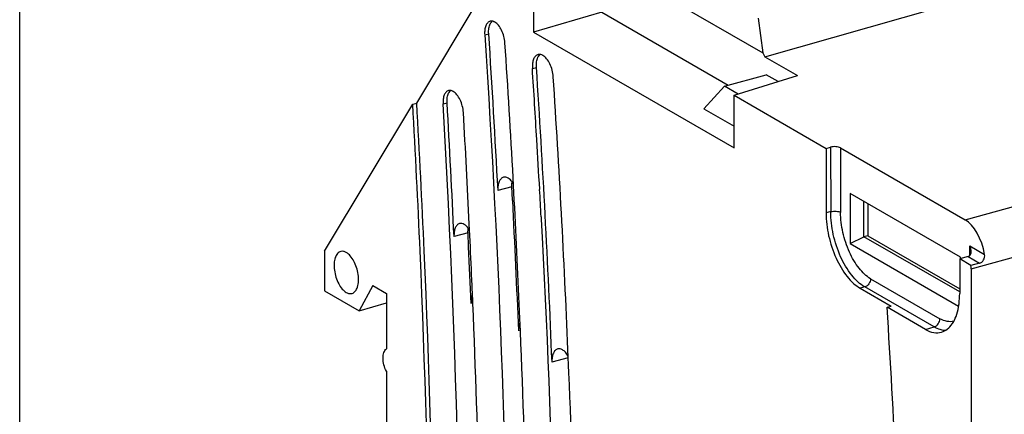
# Model space of a CAD drawing. Units: inches. Extents: x 0 to 22, y 0 to 17.
# Drawn here: x 0 to 1.6, y 9.3 to 10 of the extents above; entities that cross this region are included whole.
import ezdxf

# ---------------------------------------------------------------- set-up
doc = ezdxf.new("R2010")
doc.units = ezdxf.units.IN
doc.header["$LTSCALE"] = 1.21
doc.header["$MEASUREMENT"] = 0
doc.layers.get('0').update_dxf_attribs({"linetype": 'CONTINUOUS'})

msp = doc.modelspace()

# ---------------------------------------------------------------- linework, layer by layer
at = {"color": 7, "linetype": 'Continuous'}
for p, q in [((0, 0), (0, 17)), ((0.6473, 9.816), (0.7861, 10.0472)), ((0.9567, 10.0449), (1.2116, 9.8976)), ((0.8377, 10.0174), (0.8377, 9.9315)), ((1.2148, 9.8915), (1.4959, 9.9712)), ((0.9489, 9.9643), (0.8377, 9.9315)), ((0.9489, 9.9643), (1.1551, 9.8452)), ((1.204, 9.9541), (1.2116, 9.8976)), ((0.7691, 9.9495), (0.767, 9.9493)), ((0.7581, 9.9273), (0.7646, 9.929)), ((0.8377, 9.9315), (1.1646, 9.7427)), ((0.8472, 9.8953), (0.8452, 9.8951)), ((1.2116, 9.8976), (1.2148, 9.8915)), ((1.2148, 9.8915), (1.2681, 9.8606)), ((0.8359, 9.8724), (0.8425, 9.8741)), ((1.1489, 9.8435), (1.2172, 9.8619)), ((1.1646, 9.8286), (1.2681, 9.8606)), ((1.2363, 9.8508), (1.2172, 9.8619)), ((1.1154, 9.8064), (1.1489, 9.8435)), ((1.1712, 9.8306), (1.1489, 9.8435)), ((0.7013, 9.8364), (0.6992, 9.8362)), ((1.1646, 9.7427), (1.1646, 9.8286)), ((1.1646, 9.8286), (1.3146, 9.742)), ((0.497, 9.5747), (0.6408, 9.8143)), ((0.6408, 9.8143), (0.6473, 9.816)), ((0.6903, 9.8146), (0.6968, 9.8163)), ((1.1154, 9.8064), (1.1646, 9.778)), ((1.5414, 9.6256), (2.0636, 9.7707)), ((1.3146, 9.742), (1.322, 9.7439)), ((1.322, 9.7439), (1.3222, 9.6389)), ((1.3146, 9.742), (1.3146, 9.6367)), ((1.3384, 9.7428), (1.3384, 9.6377)), ((1.3384, 9.7428), (1.5414, 9.6256)), ((1.551, 9.5456), (2.0968, 9.6973)), ((0.8064, 9.6574), (0.8045, 9.6939)), ((0.8025, 9.6796), (0.7798, 9.6735)), ((0.8037, 9.6581), (0.8025, 9.6796)), ((1.354, 9.6685), (1.354, 9.587)), ((1.5336, 9.5648), (1.354, 9.6685)), ((0.8037, 9.6573), (0.8037, 9.6581)), ((1.3765, 9.598), (1.3765, 9.6555)), ((1.3825, 9.6521), (1.3825, 9.5997)), ((1.3222, 9.6389), (1.3146, 9.6369)), ((0.7348, 9.5816), (0.733, 9.6183)), ((0.8502, 9.6304), (0.8504, 9.6262)), ((0.8504, 9.6262), (0.8519, 9.5973)), ((0.7309, 9.6043), (0.7081, 9.5982)), ((0.7319, 9.5814), (0.7309, 9.6043)), ((1.3825, 9.5997), (1.3765, 9.598)), ((1.3825, 9.5997), (1.5325, 9.513)), ((1.354, 9.587), (1.3765, 9.598)), ((1.354, 9.587), (1.5307, 9.4849)), ((1.5325, 9.508), (1.3765, 9.598)), ((0.497, 9.5747), (0.497, 9.5096)), ((1.5492, 9.5678), (1.5492, 9.5829)), ((1.5492, 9.5829), (1.5731, 9.5691)), ((1.5462, 9.5656), (1.5325, 9.5617)), ((1.5325, 9.5617), (1.5325, 9.5056)), ((1.5509, 9.5511), (1.5325, 9.5617)), ((1.5336, 9.5617), (1.5336, 9.5648)), ((1.5462, 9.5656), (1.5647, 9.5548)), ((1.5647, 9.5548), (1.5509, 9.5511)), ((1.551, 9.5456), (1.551, 9.1535)), ((1.3873, 9.5296), (1.5004, 9.4643)), ((0.497, 9.5096), (0.5533, 9.4771)), ((0.5757, 9.5184), (0.5533, 9.4771)), ((0.5757, 9.5184), (0.5979, 9.5056)), ((0.5979, 9.5056), (0.5979, 9.4151)), ((0.7388, 9.4892), (0.738, 9.5095)), ((1.3777, 9.5162), (1.3702, 9.514)), ((1.3702, 9.514), (1.4207, 9.4849)), ((1.4908, 9.4509), (1.3777, 9.5162)), ((0.5533, 9.4771), (0.5979, 9.4901)), ((1.4142, 9.483), (1.4207, 9.4849)), ((1.4768, 9.4469), (1.4142, 9.483)), ((0.8164, 9.4443), (0.8156, 9.4646)), ((1.4768, 9.4469), (1.4908, 9.4509)), ((0.8955, 9.376), (0.8939, 9.414)), ((0.8944, 9.4006), (0.8678, 9.3937)), ((0.5979, 9.3789), (0.5979, 9.1713))]:
    msp.add_line(p, q, dxfattribs=at)
for centre, radius, start, end in [((-18.6527, 8.6511), 19.4594, 3.01187, 3.76538), ((-16.1329, 8.784), 16.9618, 3.07524, 3.82069), ((-18.7091, 8.5969), 19.5865, 3.39362, 3.7338), ((-18.363, 8.6186), 19.2465, 2.30818, 3.74025), ((-17.6627, 8.6358), 18.5729, 2.40134, 3.77597), ((-18.597, 8.7285), 19.2684, 2.51638, 3.23061), ((-18.5193, 8.7337), 19.1972, 2.51078, 3.23169), ((-17.8692, 8.738), 18.5906, 359.30155, 3.31968), ((-18.5297, 8.7068), 19.2585, 2.65313, 3.30278), ((-16.4012, 8.7998), 17.1538, 2.73497, 3.34521), ((-18.5567, 8.606), 19.4339, 3.15372, 3.39339), ((-18.4653, 8.6111), 19.3423, 3.02071, 3.15364), ((-18.1627, 8.6764), 18.9918, 2.31769, 2.9606), ((-17.8738, 8.671), 18.7062, 2.4315, 3.02284), ((-17.6144, 8.7675), 18.285, 359.00426, 2.52937), ((-17.2919, 8.7735), 17.9692, 358.96756, 2.55571), ((-18.1754, 8.7239), 18.9268, 2.31741, 2.59676), ((-17.6368, 8.7263), 18.3914, 2.44077, 2.66537), ((1.4569, 9.5455), 0.0941, 0.0551, 3.4342), ((-17.997, 8.7096), 18.7521, 0.40562, 2.38247), ((-17.6738, 8.2854), 19.1255, 2.00261, 3.5901), ((-17.9561, 8.6629), 18.7888, 0.41061, 2.38356), ((1.5096, 9.4772), 0.0318, 260.3605, 262.0043), ((1.5093, 9.4753), 0.0299, 261.9535, 269.6126), ((-18.0985, 8.614), 19.0093, 0.41742, 2.29749)]:
    msp.add_arc(centre, radius, start, end, dxfattribs=at)
msp.add_ellipse((1.5414, 9.5713), major_axis=(-0.0153, 0.057), ratio=0.517588, start_param=-1.747637, end_param=-0.477824, dxfattribs=at)
for points, knots in [([(0.767, 9.9493), (0.7655, 9.9489), (0.7624, 9.9468), (0.7595, 9.9417), (0.758, 9.9349), (0.7579, 9.9299), (0.7581, 9.9273)], [0, 0, 0, 0, 0.186524, 0.409741, 0.683044, 1, 1, 1, 1]), ([(0.7646, 9.929), (0.7644, 9.932), (0.7645, 9.9375), (0.766, 9.9428), (0.7671, 9.9451)], [0, 0, 0, 0, 0.543547, 1, 1, 1, 1]), ([(0.7671, 9.9451), (0.7673, 9.9455), (0.7682, 9.9471), (0.7693, 9.9485), (0.7703, 9.9493)], [0, 0, 0, 0, 0.270116, 1, 1, 1, 1]), ([(0.7747, 9.9479), (0.7742, 9.9481), (0.7725, 9.949), (0.7705, 9.9495), (0.7691, 9.9495)], [0, 0, 0, 0, 0.27107, 1, 1, 1, 1]), ([(0.7912, 9.9142), (0.7907, 9.9212), (0.788, 9.9314), (0.7813, 9.9424), (0.7769, 9.9466), (0.7747, 9.9479)], [0, 0, 0, 0, 0.546356, 0.795223, 1, 1, 1, 1]), ([(0.7581, 9.9273), (0.7823, 9.5598), (0.8096, 8.8358), (0.7932, 8.1114), (0.7733, 7.7562)], [0, 0, 0, 0, 0.508605, 1, 1, 1, 1]), ([(0.8452, 9.8951), (0.8436, 9.8947), (0.8404, 9.8927), (0.8374, 9.8874), (0.8358, 9.8804), (0.8357, 9.8752), (0.8359, 9.8724)], [0, 0, 0, 0, 0.186386, 0.409126, 0.682428, 1, 1, 1, 1]), ([(0.8425, 9.8741), (0.8423, 9.8772), (0.8424, 9.8828), (0.8438, 9.8883), (0.845, 9.8906)], [0, 0, 0, 0, 0.543566, 1, 1, 1, 1]), ([(0.845, 9.8906), (0.8452, 9.891), (0.8461, 9.8927), (0.8474, 9.8942), (0.8484, 9.895)], [0, 0, 0, 0, 0.2709, 1, 1, 1, 1]), ([(0.8529, 9.8936), (0.8524, 9.8939), (0.8507, 9.8948), (0.8487, 9.8953), (0.8472, 9.8953)], [0, 0, 0, 0, 0.27106, 1, 1, 1, 1]), ([(0.8699, 9.8589), (0.8694, 9.8661), (0.8666, 9.8767), (0.8597, 9.888), (0.8552, 9.8923), (0.8529, 9.8936)], [0, 0, 0, 0, 0.546323, 0.795215, 1, 1, 1, 1]), ([(0.6992, 9.8362), (0.6977, 9.8358), (0.6946, 9.8338), (0.6918, 9.8288), (0.6902, 9.8221), (0.6901, 9.8172), (0.6903, 9.8146)], [0, 0, 0, 0, 0.187131, 0.41039, 0.683319, 1, 1, 1, 1]), ([(0.6968, 9.8163), (0.6966, 9.8192), (0.6968, 9.8247), (0.6982, 9.8299), (0.6993, 9.8321)], [0, 0, 0, 0, 0.543834, 1, 1, 1, 1]), ([(0.6993, 9.8321), (0.6995, 9.8325), (0.7004, 9.8341), (0.7015, 9.8354), (0.7025, 9.8362)], [0, 0, 0, 0, 0.269573, 1, 1, 1, 1]), ([(0.7068, 9.8348), (0.7064, 9.835), (0.7047, 9.8359), (0.7027, 9.8364), (0.7013, 9.8364)], [0, 0, 0, 0, 0.270921, 1, 1, 1, 1]), ([(0.7234, 9.8007), (0.7229, 9.8078), (0.7202, 9.8181), (0.7135, 9.8293), (0.7091, 9.8335), (0.7068, 9.8348)], [0, 0, 0, 0, 0.545842, 0.795101, 1, 1, 1, 1]), ([(1.3384, 9.7428), (1.3374, 9.7434), (1.3348, 9.7443), (1.3292, 9.7451), (1.3247, 9.7447), (1.3218, 9.7439)], [0, 0, 0, 0, 0.21063, 0.469512, 1, 1, 1, 1]), ([(0.7887, 9.6949), (0.7872, 9.6945), (0.7842, 9.6925), (0.7813, 9.6876), (0.7797, 9.681), (0.7796, 9.6761), (0.7798, 9.6735)], [0, 0, 0, 0, 0.187516, 0.410806, 0.683501, 1, 1, 1, 1]), ([(0.7963, 9.6935), (0.7951, 9.6942), (0.7926, 9.6952), (0.7899, 9.6952), (0.7887, 9.6949)], [0, 0, 0, 0, 0.531037, 1, 1, 1, 1]), ([(0.805, 9.6845), (0.8044, 9.6855), (0.802, 9.6889), (0.7989, 9.692), (0.7963, 9.6935)], [0, 0, 0, 0, 0.280709, 1, 1, 1, 1]), ([(0.8025, 9.6796), (0.8025, 9.6803), (0.8024, 9.6828), (0.8025, 9.6854), (0.8028, 9.6872)], [0, 0, 0, 0, 0.259624, 1, 1, 1, 1]), ([(1.3146, 9.6367), (1.3146, 9.6243), (1.3178, 9.599), (1.3293, 9.5638), (1.3443, 9.5379), (1.3587, 9.5221), (1.3663, 9.5163), (1.3702, 9.514)], [0, 0, 0, 0, 0.268121, 0.542743, 0.793919, 0.903479, 1, 1, 1, 1]), ([(1.3222, 9.6389), (1.325, 9.6397), (1.3295, 9.6399), (1.335, 9.6391), (1.3374, 9.6382), (1.3384, 9.6377)], [0, 0, 0, 0, 0.531854, 0.789768, 1, 1, 1, 1]), ([(1.3777, 9.5162), (1.3738, 9.5184), (1.3661, 9.5243), (1.3517, 9.54), (1.3368, 9.5659), (1.3253, 9.6012), (1.3222, 9.6265), (1.3222, 9.6389)], [0, 0, 0, 0, 0.096523, 0.206103, 0.457344, 0.731982, 1, 1, 1, 1]), ([(1.3873, 9.5296), (1.38, 9.5338), (1.3664, 9.5473), (1.3513, 9.5734), (1.3412, 9.6044), (1.3384, 9.6267), (1.3384, 9.6377)], [0, 0, 0, 0, 0.205413, 0.456871, 0.731745, 1, 1, 1, 1]), ([(0.717, 9.6193), (0.7156, 9.6189), (0.7126, 9.617), (0.7097, 9.6121), (0.7081, 9.6056), (0.708, 9.6008), (0.7081, 9.5982)], [0, 0, 0, 0, 0.187994, 0.41133, 0.683736, 1, 1, 1, 1]), ([(0.7247, 9.6179), (0.7235, 9.6186), (0.721, 9.6196), (0.7182, 9.6196), (0.717, 9.6193)], [0, 0, 0, 0, 0.531051, 1, 1, 1, 1]), ([(0.7335, 9.6086), (0.7329, 9.6097), (0.7305, 9.6132), (0.7273, 9.6164), (0.7247, 9.6179)], [0, 0, 0, 0, 0.281089, 1, 1, 1, 1]), ([(0.7309, 9.6043), (0.7309, 9.605), (0.7308, 9.6074), (0.7309, 9.6099), (0.7312, 9.6116)], [0, 0, 0, 0, 0.259362, 1, 1, 1, 1]), ([(0.8519, 9.5973), (0.8701, 9.2402), (0.8864, 8.5373), (0.8605, 7.8345), (0.8364, 7.4902)], [0, 0, 0, 0, 0.50885, 1, 1, 1, 1]), ([(0.5236, 9.574), (0.5226, 9.5738), (0.5206, 9.573), (0.517, 9.5699), (0.5138, 9.5635), (0.5123, 9.5541), (0.5128, 9.5432), (0.5153, 9.532), (0.5196, 9.5215), (0.5252, 9.513), (0.53, 9.5086), (0.5325, 9.5072)], [0, 0, 0, 0, 0.040019, 0.082652, 0.182848, 0.307317, 0.451116, 0.603932, 0.753486, 0.888175, 1, 1, 1, 1]), ([(0.5325, 9.5723), (0.5311, 9.5731), (0.5282, 9.5744), (0.525, 9.5744), (0.5236, 9.574)], [0, 0, 0, 0, 0.530795, 1, 1, 1, 1]), ([(0.542, 9.5056), (0.544, 9.5062), (0.548, 9.5092), (0.5513, 9.5165), (0.5528, 9.526), (0.5521, 9.5368), (0.5495, 9.5479), (0.5452, 9.5582), (0.5397, 9.5666), (0.535, 9.5709), (0.5325, 9.5723)], [0, 0, 0, 0, 0.08243, 0.184108, 0.309627, 0.453692, 0.606089, 0.75484, 0.888711, 1, 1, 1, 1]), ([(1.5462, 9.5656), (1.5471, 9.5658), (1.5487, 9.5667), (1.5508, 9.5695), (1.5513, 9.5723), (1.5513, 9.5741)], [0, 0, 0, 0, 0.247646, 0.491957, 1, 1, 1, 1]), ([(1.5513, 9.5741), (1.5513, 9.5749), (1.5511, 9.5779), (1.5502, 9.5808), (1.5492, 9.5829)], [0, 0, 0, 0, 0.242534, 1, 1, 1, 1]), ([(1.5647, 9.5548), (1.5674, 9.5556), (1.5725, 9.5597), (1.5736, 9.5661), (1.5731, 9.5691)], [0, 0, 0, 0, 0.482202, 1, 1, 1, 1]), ([(1.3873, 9.5296), (1.3873, 9.5267), (1.3853, 9.5209), (1.3804, 9.517), (1.3777, 9.5162)], [0, 0, 0, 0, 0.509937, 1, 1, 1, 1]), ([(0.5325, 9.5072), (0.534, 9.5063), (0.5371, 9.505), (0.5405, 9.5052), (0.542, 9.5056)], [0, 0, 0, 0, 0.531398, 1, 1, 1, 1]), ([(1.5306, 9.4831), (1.5309, 9.4849), (1.532, 9.4924), (1.5325, 9.4999), (1.5325, 9.5056)], [0, 0, 0, 0, 0.238993, 1, 1, 1, 1]), ([(0.7378, 9.5026), (0.7374, 9.5016), (0.736, 9.4973), (0.7358, 9.4927), (0.7359, 9.4892)], [0, 0, 0, 0, 0.22358, 1, 1, 1, 1]), ([(1.5029, 9.4424), (1.5063, 9.4434), (1.5131, 9.447), (1.5212, 9.4562), (1.5272, 9.4686), (1.5296, 9.478), (1.5306, 9.4831)], [0, 0, 0, 0, 0.206489, 0.435015, 0.698221, 1, 1, 1, 1]), ([(0.8152, 9.4574), (0.8149, 9.4565), (0.8136, 9.4523), (0.8134, 9.4478), (0.8135, 9.4444)], [0, 0, 0, 0, 0.224614, 1, 1, 1, 1]), ([(1.4908, 9.4509), (1.4935, 9.4517), (1.4983, 9.4556), (1.5004, 9.4614), (1.5004, 9.4643)], [0, 0, 0, 0, 0.490063, 1, 1, 1, 1]), ([(1.5227, 9.4602), (1.5192, 9.4593), (1.5112, 9.4592), (1.5039, 9.4623), (1.5004, 9.4643)], [0, 0, 0, 0, 0.468694, 1, 1, 1, 1]), ([(1.4768, 9.4469), (1.4809, 9.4445), (1.4895, 9.4409), (1.4988, 9.4412), (1.5029, 9.4424)], [0, 0, 0, 0, 0.531544, 1, 1, 1, 1]), ([(1.5042, 9.4458), (1.5031, 9.446), (1.4984, 9.4471), (1.494, 9.449), (1.4908, 9.4509)], [0, 0, 0, 0, 0.236061, 1, 1, 1, 1]), ([(0.5979, 9.3789), (0.5961, 9.3822), (0.5934, 9.3891), (0.5919, 9.3997), (0.5929, 9.4088), (0.5959, 9.4139), (0.5979, 9.4152)], [0, 0, 0, 0, 0.288571, 0.575651, 0.81912, 1, 1, 1, 1]), ([(0.8772, 9.4151), (0.8756, 9.4147), (0.8726, 9.4128), (0.8696, 9.4079), (0.8679, 9.4013), (0.8677, 9.3964), (0.8678, 9.3937)], [0, 0, 0, 0, 0.188303, 0.411215, 0.683352, 1, 1, 1, 1]), ([(0.8848, 9.4136), (0.8836, 9.4143), (0.8811, 9.4154), (0.8784, 9.4154), (0.8772, 9.4151)], [0, 0, 0, 0, 0.530842, 1, 1, 1, 1]), ([(0.8943, 9.4035), (0.893, 9.4057), (0.8903, 9.4095), (0.8867, 9.4126), (0.8848, 9.4136)], [0, 0, 0, 0, 0.542756, 1, 1, 1, 1])]:
    msp.add_open_spline(points, degree=3, knots=knots, dxfattribs=at)

doc.saveas('drawing.dxf')
